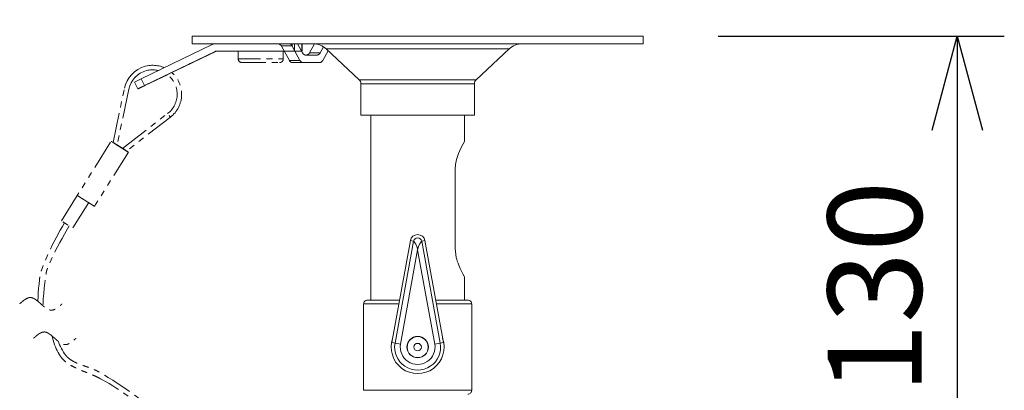
# Model space of a CAD drawing. Units: millimetres. Extents: x 2 to 140, y 5 to 119.
# Drawn here: x 67 to 94, y 92 to 102 of the extents above; entities that cross this region are included whole.
import ezdxf

# ---------------------------------------------------------------- set-up
doc = ezdxf.new("R2010")
doc.units = ezdxf.units.MM
doc.linetypes.add('PHANTOM2', pattern=[31.75, 15.875, -3.175, 3.175, -3.175, 3.175, -3.175])
doc.layers.add('GAIKEI', color=7, linetype='Continuous')
doc.layers.add('SUNPO', color=3, linetype='Continuous')
doc.styles.get("Standard").update_dxf_attribs({"font": 'monotxt.shx', "bigfont": 'bigfont.shx'})
doc.dimstyles.get("Standard").update_dxf_attribs({"dimscale": 0, "dimtxt": 2.5, "dimasz": 2.5, "dimexe": 1.25, "dimexo": 2, "dimtad": 1, "dimdec": 8, "dimtxsty": 'Standard', "dimblk": 'OPEN30', "dimcen": 2.5, "dimadec": 8, "dimazin": 2, "dimtfac": 1, "dimtdec": 8, "dimtmove": 0, "dimatfit": 3, "dimldrblk": 'OPEN30', "dimfxl": 1, "dimfrac": 2, "dimarcsym": 0})

# ---------------------------------------------------------------- blocks, each defined once
blk = doc.blocks.new('_Open30')
at = {"color": 0, "linetype": 'ByBlock', "lineweight": -2}
for p, q in [((-1, 0.268), (0, 0)), ((0, 0), (-1, -0.268)), ((0, 0), (-1, 0))]:
    blk.add_line(p, q, dxfattribs=at)
blk = doc.blocks.new('*D2')
at = {"layer": 'SUNPO', "color": 0, "lineweight": -2}
for p, q in [((72.024, 103.44), (72.024, 106.226)), ((84.024, 103.44), (84.024, 106.226)), ((74.524, 104.976), (81.524, 104.976))]:
    blk.add_line(p, q, dxfattribs=at)
at = {"layer": 'SUNPO', "color": 0, "lineweight": -2, "xscale": 2.5, "yscale": 2.5, "zscale": 2.5, "rotation": 180}
blk.add_blockref('_Open30', (72.024, 104.976), dxfattribs=at)
at = {"layer": 'SUNPO', "color": 0, "lineweight": -2, "xscale": 2.5, "yscale": 2.5, "zscale": 2.5}
blk.add_blockref('_Open30', (84.024, 104.976), dxfattribs=at)
at = {"layer": 'SUNPO', "color": 0, "insert": (78.024, 106.851), "char_height": 2.5, "attachment_point": 5}
blk.add_mtext('φ120', dxfattribs=at)
blk = doc.blocks.new('*D3')
at = {"layer": 'SUNPO', "color": 0, "lineweight": -2}
for p, q in [((86.024, 101.44), (93.634, 101.44)), ((92.384, 98.94), (92.384, 90.89)), ((88.725, 88.39), (93.634, 88.39))]:
    blk.add_line(p, q, dxfattribs=at)
at = {"layer": 'SUNPO', "color": 0, "lineweight": -2, "xscale": 2.5, "yscale": 2.5, "zscale": 2.5}
for p, rotation in [((92.384, 101.44), 90), ((92.384, 88.39), 270)]:
    blk.add_blockref('_Open30', p, dxfattribs=dict(at, rotation=rotation))
at = {"layer": 'SUNPO', "color": 0, "insert": (90.509, 94.754), "char_height": 2.5, "attachment_point": 5, "rotation": 90}
blk.add_mtext('130', dxfattribs=at)

msp = doc.modelspace()

# ---------------------------------------------------------------- linework, layer by layer
at = {"color": 1, "linetype": 'PHANTOM2', "lineweight": 0, "ltscale": 0.05, "flags": 128}
for points in [[(71.37241834, 99.38335128, 0.4969439446), (71.36335964, 100.41948827)], [(71.4457207, 99.28834175, 0.4723743325), (71.4826485, 100.47726867)], [(68.63040143, 96.47048559), (68.57077623, 96.37346419), (68.51299423, 96.27562479), (68.40300283, 96.07761459), (68.29968863, 95.87523419), (68.20153803, 95.66563039), (68.10625603, 95.44371859), (68.01152343, 95.20348119, 0.0117951697), (68.00358533, 95.18184544, 0.0106491465), (67.99662929, 95.15988417, 0.0094802802), (67.99055728, 95.13764001, 0.0083072686), (67.98527123, 95.11515558, 0.0071426101), (67.98067309, 95.0924735, 0.0059933002), (67.97666481, 95.0696364, 0.0048617378), (67.97314833, 95.04668689, 0.003746653), (67.9700256, 95.0236676, 0.0026439495), (67.96719856, 95.00062116, 0.0015474203), (67.96456917, 94.97759018, 0.0004493398), (67.96203937, 94.95461729), (67.94983837, 94.84327689), (67.93973097, 94.73255609), (67.93161337, 94.62103889), (67.92568057, 94.51144109), (67.92178657, 94.40105589), (67.92151542, 94.38401983)], [(68.75630483, 96.39061199), (68.62519523, 96.17130359), (68.56212143, 96.05996019), (68.50073243, 95.94750279), (68.44129023, 95.83443219), (68.38356923, 95.72029339), (68.32839343, 95.60670399), (68.27501203, 95.49214699), (68.22462763, 95.37921679), (68.17611083, 95.26545019, 0.0129408757), (68.16769315, 95.24417786, 0.011622025), (68.16033555, 95.22253185, 0.0102697769), (68.153926, 95.20056177, 0.0089103813), (68.14835249, 95.17831721, 0.00756113), (68.14350298, 95.15584776, 0.0062313926), (68.13926546, 95.13320302, 0.0049240201), (68.13552791, 95.11043258, 0.0036367793), (68.13217831, 95.08758603, 0.0023636369), (68.12910463, 95.06471297, 0.001095835), (68.12619486, 95.04186299, -0.000177225), (68.12333697, 95.01908569), (68.10524617, 94.87580869), (68.08909617, 94.73197629), (68.07547317, 94.59219369), (68.06412057, 94.45196529), (68.05662557, 94.33253169), (68.0538592, 94.26728958)], [(67.43565307, 94.31675046, -0.0023852229), (67.47444618, 94.35144284, -0.0074033652), (67.51323928, 94.38480676, -0.0131984712), (67.55203239, 94.41551374, -0.02038366), (67.59082549, 94.44223531, -0.0296086339), (67.62961859, 94.46364302, -0.041176174), (67.6684117, 94.47840838, -0.0539051622), (67.71690307, 94.48550046, -0.0589926087), (67.7459979, 94.48288504, -0.0475755894), (67.78479101, 94.47193902, -0.0351187564), (67.82358411, 94.45368643, -0.024705496), (67.86237721, 94.42945573, -0.0165756275), (67.90117032, 94.40057539, -0.0101677004), (67.93996342, 94.36837389, -0.0048318171), (67.97875652, 94.33417968, 0), (67.99815307, 94.31675046, 0.0048318171), (68.05634273, 94.26512704, 0.0101677004), (68.09513583, 94.23292553, 0.0165756275), (68.13392894, 94.2040452, 0.024705496), (68.17272204, 94.1798145, 0.0351187564), (68.21151514, 94.1615619, 0.0475755894), (68.25030825, 94.15061588, 0.0589926087), (68.27940307, 94.14800046, 0.0539051622), (68.32789445, 94.15509254, 0.041176174), (68.36668756, 94.16985791, 0.0296086339), (68.40548066, 94.19126561, 0.02038366), (68.44427376, 94.21798719, 0.0131984712), (68.48306687, 94.24869417, 0.0074033652), (68.52185997, 94.28205808, 0.0023852229), (68.56065307, 94.31675046)], [(67.80514717, 93.39967726, -0.0023852229), (67.84394028, 93.43436964, -0.0074033652), (67.88273338, 93.46773356, -0.0131984712), (67.92152648, 93.49844053, -0.02038366), (67.96031959, 93.52516211, -0.0296086339), (67.99911269, 93.54656981, -0.041176174), (68.03790579, 93.56133518, -0.0539051622), (68.08639717, 93.56842726, -0.0589926087), (68.115492, 93.56581184, -0.0475755894), (68.1542851, 93.55486582, -0.0351187564), (68.19307821, 93.53661322, -0.024705496), (68.23187131, 93.51238253, -0.0165756275), (68.27066441, 93.48350219, -0.0101677004), (68.30945752, 93.45130069, -0.0048318171), (68.34825062, 93.41710648), (68.36764717, 93.39967726, 0.0048318171), (68.42583683, 93.34805383, 0.0101677004), (68.46462993, 93.31585233, 0.0165756275), (68.50342303, 93.28697199, 0.024705496), (68.54221614, 93.26274129, 0.0351187564), (68.58100924, 93.2444887, 0.0475755894), (68.61980235, 93.23354268, 0.0589926087), (68.64889717, 93.23092726, 0.0539051622), (68.69738855, 93.23801934, 0.041176174), (68.73618166, 93.25278471, 0.0296086339), (68.77497476, 93.27419241, 0.02038366), (68.81376786, 93.30091399, 0.0131984712), (68.85256097, 93.33162096, 0.0074033652), (68.89135407, 93.36498488, 0.0023852229), (68.93014717, 93.39967726)], [(68.29814037, 93.46097211), (68.30849317, 93.41667789), (68.32630317, 93.35006409), (68.34455277, 93.28988029), (68.36476157, 93.23063649), (68.38540957, 93.17652289), (68.40793157, 93.12343129), (68.43102117, 93.07426149), (68.45590537, 93.02617489), (68.48156437, 92.98102109, 0.0422329017), (68.54665015, 92.88628638, 0.0372884783), (68.62491804, 92.80428937, 0.0306533721), (68.71433639, 92.73310516, 0.0236636118), (68.81287352, 92.67080883, 0.0170689002), (68.91849779, 92.61547547, 0.0110815877), (69.02917754, 92.56518018, 0.0056048515), (69.1428811, 92.51799803, 0.0004060819), (69.25757681, 92.47200412, -0.0047951581), (69.37123302, 92.42527353, -0.010286344), (69.48181807, 92.37588136, -0.016323239), (69.5873003, 92.3219027), (69.70135525, 92.2584206), (69.81427628, 92.19304031), (69.91650096, 92.13143921), (70.01763095, 92.06803997), (70.11314905, 92.00574626), (70.20758504, 91.94170135), (70.29872428, 91.87745007), (70.38879332, 91.81146966), (70.47683576, 91.74448101), (70.56382343, 91.67577215), (70.73414678, 91.5335698), (70.74904658, 91.52062372)], [(68.46572879, 93.31497792), (68.47752397, 93.28283089), (68.49922197, 93.22967829), (68.52214057, 93.17892769), (68.54692097, 93.12904049), (68.57288517, 93.08131709), (68.60061957, 93.03461909), (68.62948917, 92.98996589, 0.0443019999), (68.68608759, 92.91754073, 0.0387321898), (68.75295383, 92.85647836, 0.0312064649), (68.82841201, 92.80488681, 0.0233429109), (68.91078629, 92.76087412, 0.0159876771), (68.99840082, 92.72254835, 0.009322506), (69.08957974, 92.68801751, 0.0031764087), (69.18264721, 92.65538967, -0.0027584814), (69.27592736, 92.62277285, -0.0088201106), (69.36774435, 92.5882751, -0.0153111992), (69.45642233, 92.55000445, -0.0224041422), (69.54028544, 92.50606895), (69.66577222, 92.43254471), (69.79052499, 92.35705921), (69.91174152, 92.281346), (70.03242088, 92.2035809), (70.15142476, 92.12449214), (70.26998753, 92.04328497), (70.50554386, 91.87463718), (70.74038282, 91.69661481), (70.82793588, 91.62768157)]]:
    msp.add_lwpolyline(points, format="xyb", dxfattribs=at)
for points in [[(69.91942123, 98.61240459), (70.22172843, 100.05583719), (70.22173463, 100.05583419), (70.22174683, 100.05583119), (70.22179563, 100.05581899), (70.22199703, 100.05577619), (70.22282703, 100.05559619), (70.22613523, 100.05489119), (70.23881823, 100.05221779), (70.28018783, 100.04353559), (70.32178943, 100.03483799), (70.33918443, 100.03123699), (70.02770983, 98.54409399)], [(70.16944563, 98.45522679), (71.37241803, 99.38335179), (71.37241803, 99.38334879), (71.37242423, 99.38333659), (71.37245483, 99.38329079), (71.37257683, 99.38311379), (71.37308343, 99.38242099), (71.37513423, 99.37969579), (71.38302003, 99.36936559), (71.40880123, 99.33584819), (71.43479003, 99.30225759), (71.44572143, 99.28834459), (70.27810043, 98.38749919)], [(70.27856443, 98.38785319), (70.27858883, 98.38783799), (70.31505123, 98.36474839), (70.32446283, 98.35872419), (70.32681883, 98.35718299), (70.32740463, 98.35678639), (70.32754503, 98.35668259), (70.32757563, 98.35665199), (70.32758783, 98.35664599), (70.32758783, 98.35663979), (69.42448723, 96.91636279), (69.41995843, 96.91905439), (69.15043943, 97.08745039), (69.00516343, 97.17886879), (68.97138043, 97.20032579), (68.96761463, 97.20277939), (68.96708983, 97.20314559), (68.96700423, 97.20321279), (68.96699203, 97.20322499), (68.96699203, 97.20323099), (69.87008663, 98.64350819), (69.87332763, 98.64159779), (69.88286123, 98.63574739), (69.91953723, 98.61297219)], [(69.87008663, 98.64350819), (69.87008663, 98.64350199), (69.87009883, 98.64348979), (69.87018423, 98.64342259), (69.87071523, 98.64305339), (69.87448103, 98.64059979), (69.90827623, 98.61913679), (70.05357663, 98.52770619), (70.32306503, 98.35932539), (70.32758783, 98.35663979)], [(69.91948243, 98.61270059), (69.91423323, 98.61591099), (69.91290283, 98.61670139), (69.91245103, 98.61694559), (69.91245103, 98.61693639), (69.91246943, 98.61692119), (69.91253663, 98.61686619), (69.91284163, 98.61665579), (69.91406243, 98.61584999), (69.91895743, 98.61269759), (69.93819563, 98.60048439), (70.00859363, 98.55611499), (70.00860583, 98.55610579), (70.19337763, 98.44025799), (70.26057123, 98.39835119), (70.28522943, 98.38320239), (70.28522323, 98.38320839), (70.28520503, 98.38322359), (70.28513183, 98.38328159), (70.28482043, 98.38349839), (70.28354483, 98.38434359), (70.27839343, 98.38765479), (70.27834463, 98.38768539)], [(70.17026363, 98.45586159), (70.09912103, 98.50052099), (70.02792963, 98.54511019)], [(70.17044663, 98.45589819), (70.09921863, 98.50059739), (70.02795403, 98.54524459)], [(68.96699203, 97.20323099), (68.54200423, 96.52545399), (68.54200423, 96.52545079)], [(69.27199083, 97.01198659), (68.84700303, 96.33420939), (68.84647203, 96.33449619), (68.68183583, 96.43726419), (68.57808823, 96.50249859), (68.54924923, 96.52075119), (68.54311523, 96.52469399), (68.54223023, 96.52528299), (68.54204083, 96.52541419), (68.54201043, 96.52544179), (68.54200423, 96.52544779)]]:
    msp.add_lwpolyline(points, dxfattribs=at)
at = {"layer": 'GAIKEI', "color": 1, "linetype": 'Continuous', "lineweight": 0}
msp.add_line((75.41484775, 100.74040439), (74.69443149, 100.74040439), dxfattribs=at)
at = {"layer": 'GAIKEI', "color": 7, "linetype": 'Continuous', "lineweight": 0}
for points in [[(72.02448723, 101.44040439), (72.02448723, 101.24040439)], [(72.02448723, 101.44040439), (84.0244872, 101.44040439)], [(84.0244872, 101.44040439), (84.0244872, 101.24040439)], [(72.02448723, 101.24040439), (84.0244872, 101.24040439)], [(76.46750282, 100.28486639), (75.58969722, 101.10562653)], [(79.58147174, 100.28486639), (80.45927734, 101.10562653)], [(76.51505735, 100.17530013), (76.51505735, 99.3404044)], [(79.53391721, 100.17530013), (79.53391721, 99.3404044)], [(76.51505735, 99.3404044), (79.53391721, 99.3404044)], [(76.77448722, 99.3404044), (76.77448722, 94.41540441)], [(79.27448721, 99.3404044), (79.27448721, 98.6404044)], [(79.27448721, 98.6404044), (79.22625934, 98.55692866), (79.17429801, 98.4579092), (79.14633988, 98.39888413), (79.11390788, 98.32265133), (79.08394161, 98.24032707), (79.05959068, 98.15768947), (79.04067788, 98.0710928), (79.03371988, 98.02661853), (79.02863161, 97.9815584), (79.02553095, 97.9360912), (79.02448721, 97.8904044)], [(79.02448721, 95.7904044), (79.02448721, 97.8904044)], [(79.02448721, 95.7904044), (79.02771601, 95.70999254), (79.03716228, 95.63069161), (79.05217694, 95.55344961), (79.06452028, 95.50462561), (79.07853588, 95.45720121), (79.09798988, 95.40000721), (79.11902668, 95.34541334), (79.15665081, 95.25956134), (79.18184614, 95.20775867), (79.22824294, 95.12030747), (79.27448721, 95.04040441)], [(79.27448721, 95.04040441), (79.27448721, 94.41540441)], [(76.58698722, 94.31540441), (76.58698722, 92.01540441)], [(76.68698722, 94.41540441), (77.54373775, 94.41540441)], [(78.50523681, 94.41540441), (79.36198721, 94.41540441)], [(79.46198721, 94.31540441), (79.46198721, 92.01540441)]]:
    msp.add_lwpolyline(points, dxfattribs=at)
at = {"layer": 'GAIKEI', "color": 1, "linetype": 'Continuous', "lineweight": 0, "ltscale": 0.05, "flags": 128}
for points in [[(70.48784163, 100.21943579), (70.53994123, 100.24493319), (70.66699823, 100.30648419), (70.75404043, 100.12641819), (72.64057003, 101.03841159), (72.64481183, 101.03990099), (72.64927363, 101.04040439), (74.95338123, 101.04040439), (74.95338123, 101.24040439), (72.64927363, 101.24040439), (72.62828363, 101.23940039), (72.60748283, 101.23639759), (72.58706043, 101.23142619), (72.56721183, 101.22452619), (72.55352783, 101.21847459), (70.66699823, 100.30648419)], [(72.64057003, 101.03841159), (72.65018303, 101.03841159), (71.48504623, 100.47515779)], [(71.21723023, 100.62901839), (71.17965083, 100.64039839), (71.14154043, 100.64984659), (71.10300283, 100.65733859), (71.06412343, 100.66285619), (71.02502423, 100.66638719), (70.98579083, 100.66791919), (70.94652703, 100.66744919), (70.90733643, 100.66497719), (70.86833483, 100.66051259), (70.82960203, 100.65406419), (70.77393783, 100.64117659)], [(71.48404523, 100.47604599), (71.82133163, 100.63929059), (71.93118883, 100.69273899), (71.96976303, 100.71180639), (71.96959223, 100.71174539), (71.96777943, 100.71093679), (71.94711903, 100.70117419), (71.74304803, 100.60307539), (71.20872803, 100.34433199), (71.16848143, 100.32445299)], [(71.36593003, 100.41757119), (70.76365963, 100.12641819), (70.75924063, 100.12428199), (70.63297103, 100.06337499), (70.59508043, 100.04520479), (70.58549803, 100.04065479), (70.58324583, 100.03960799), (70.58276363, 100.03940039), (70.58269043, 100.03937299), (70.57488403, 100.03937299), (70.58824463, 100.04599839), (70.62698363, 100.06486739), (70.75404043, 100.12641819)], [(71.12864983, 100.52965619), (71.09337143, 100.53718799), (71.05772703, 100.54275119), (71.02182603, 100.54632799), (70.98577863, 100.54790579), (70.94970703, 100.54748159), (70.91370843, 100.54505839), (70.87789903, 100.54063939), (70.84239503, 100.53423999), (70.80533443, 100.52535319)], [(71.16849363, 100.32444979), (71.16857283, 100.32447439), (71.16905503, 100.32467579), (71.17125843, 100.32567659), (71.18059683, 100.33006819), (71.21832263, 100.34807359), (71.35919183, 100.41581639), (71.36471543, 100.41847759)], [(70.57487783, 100.03937299), (70.48783563, 100.21943899)]]:
    msp.add_lwpolyline(points, dxfattribs=at)
at = {"layer": 'GAIKEI', "color": 1, "linetype": 'Continuous', "lineweight": 0}
for points in [[(74.39870802, 101.18266106), (74.38524376, 101.20167546), (74.36784469, 101.21714999), (74.34689736, 101.22850652), (74.32289829, 101.23581452), (74.30604456, 101.23858546), (74.27182616, 101.24040439)], [(74.39870802, 101.18266106), (74.68158162, 101.18266106)], [(74.39870802, 101.18266106), (74.40056562, 101.17932039)], [(74.61079709, 100.79814773), (74.40056562, 101.17932039)], [(74.68158162, 101.18266106), (74.67015789, 101.20148426), (74.64807536, 101.22943839), (74.64050496, 101.23777572), (74.63958936, 101.23918772), (74.63947349, 101.23967199)], [(74.68158162, 101.18266106), (74.68340856, 101.17932039)], [(74.68340856, 101.17932039), (74.68340856, 101.24040439)], [(74.89364016, 100.79814773), (74.68340856, 101.17932039)], [(74.82907109, 101.24040439), (74.96268509, 100.99814773)], [(75.14659215, 100.99814773), (75.27966109, 101.23941559)], [(75.42943522, 100.99814773), (75.51907962, 101.16068426)], [(75.04631962, 100.94040439), (75.34580082, 100.94040439)], [(75.42943522, 100.99814773), (75.14659215, 100.99814773)], [(75.64140415, 101.05728266), (75.49848015, 100.79814773)], [(75.58969722, 101.10562653), (80.45927734, 101.10562653)], [(74.89364016, 100.79814773), (74.61079709, 100.79814773)], [(76.46750282, 100.28486639), (79.58147174, 100.28486639)], [(76.51505735, 100.17530013), (79.53391721, 100.17530013)], [(77.33944095, 93.28973294), (77.83140455, 96.00044667)], [(77.42234495, 93.27468574), (77.91430868, 95.98539947)], [(77.91430868, 95.98539947), (77.83140455, 96.00044667)], [(78.02448721, 95.75568761), (78.01712641, 95.78604241), (77.99820348, 95.84653227), (77.97292268, 95.90397854), (77.95131228, 95.9417308), (77.93004348, 95.9723624), (77.91900228, 95.98461014), (77.91653028, 95.98598134), (77.91558628, 95.98607494), (77.91430868, 95.98539947)], [(78.02448721, 95.75568761), (78.03184815, 95.78604241), (78.05077108, 95.84653227), (78.07605175, 95.90397854), (78.09766228, 95.9417308), (78.11893108, 95.9723624), (78.12997228, 95.98461014), (78.13244428, 95.98598134), (78.13338828, 95.98607494), (78.13466788, 95.98539947)], [(78.13466788, 95.98539947), (78.21757001, 96.00044667)], [(78.13466788, 95.98539947), (78.62662961, 93.27468574)], [(78.21757001, 96.00044667), (78.70953361, 93.28973294)], [(77.56937255, 93.24800121), (78.02448721, 95.75568761)], [(78.02448721, 95.75568761), (78.47960401, 93.24800534)], [(76.58698722, 94.31540441), (77.52558788, 94.31540441)], [(78.52338655, 94.31540441), (79.46198721, 94.31540441)], [(77.42234495, 93.27468574), (77.33944095, 93.28973294)], [(77.42234495, 93.27468574), (77.56937255, 93.24800121)], [(78.62662961, 93.27468574), (78.47960401, 93.24800534)], [(78.62662961, 93.27468574), (78.70953361, 93.28973294)], [(76.58698722, 92.01540441), (79.46198721, 92.01540441)]]:
    msp.add_lwpolyline(points, dxfattribs=at)
for points in [[(74.64117547, 101.24035229, 0.3933457364), (74.63943358, 101.23969131, 0.3933457364)], [(74.9626863, 100.99814962, 0.0058192655), (74.96793397, 100.98963147, 0.0151771152), (74.97352434, 100.98135603, 0.0904382224), (75.0023313, 100.95391255, 0.0880316549), (75.02978764, 100.94221943, 0.0380858463), (75.03966196, 100.9407697, 0.0082219634), (75.04631962, 100.94040439)], [(75.06295775, 100.94040439, 0.0048245631), (75.06962435, 100.94093679, 0.0255848981), (75.07951307, 100.94229294, 0.055070413), (75.09377624, 100.94684224, 0.0739860732), (75.11766401, 100.96189599, 0.0427814969), (75.13166244, 100.97612467, 0.034241852), (75.14145218, 100.98958078, 0.00894369), (75.14659108, 100.99814962)], [(75.34580082, 100.94040439, 0.0048245631), (75.35246741, 100.94093679, 0.0255848981), (75.36235613, 100.94229294, 0.055070413), (75.37661931, 100.94684224, 0.0739860732), (75.40050707, 100.96189599, 0.0427814969), (75.41450551, 100.97612467, 0.034241852), (75.42429524, 100.98958078, 0.00894369), (75.42943415, 100.99814962)], [(74.61079816, 100.79814962, 0.0058192655), (74.61604584, 100.78963147, 0.0151771152), (74.62163621, 100.78135603, 0.0904382224), (74.65044317, 100.75391255, 0.0880316549), (74.67789951, 100.74221943, 0.0380858463), (74.68777383, 100.7407697, 0.0082219634), (74.69443149, 100.74040439)], [(74.89364123, 100.79814962, 0.0058192655), (74.8988889, 100.78963147, 0.0151771152), (74.90447927, 100.78135603, 0.0904382224), (74.93328623, 100.75391255, 0.0880316549), (74.96074258, 100.74221943, 0.0380858463), (74.97061689, 100.7407697, 0.0082219634), (74.97727456, 100.74040439)], [(75.41484775, 100.74040439, 0.0048245631), (75.42151435, 100.74093679, 0.0255848981), (75.43140307, 100.74229294, 0.055070413), (75.44566624, 100.74684224, 0.0739860732), (75.46955401, 100.76189599, 0.0427814969), (75.48355244, 100.77612467, 0.034241852), (75.49334218, 100.78958078, 0.00894369), (75.49848108, 100.79814962)], [(78.21757054, 96.00044683, 0.8348470672), (77.83140388, 96.00044681, 0.8348470672)], [(78.1346552, 95.98539784, 0.8005837829), (77.91431923, 95.98539783, 0.8005837829)], [(77.35921225, 93.39867432, 1.4103276266), (78.68976242, 93.39867364, 1.4103276266)], [(77.42234412, 93.27468645, 1.1978241544), (78.6266303, 93.27468651, 1.1978241544)], [(77.56937154, 93.24800267, 1.1978241438), (78.47960288, 93.2480027, 1.1978241438)]]:
    msp.add_lwpolyline(points, format="xyb", dxfattribs=at)
at = {"layer": 'GAIKEI', "color": 1, "linetype": 'PHANTOM2', "lineweight": 0, "ltscale": 0.05, "flags": 128}
for points in [[(74.74467163, 101.24040439), (74.74467163, 101.04040439)], [(74.94556883, 101.24040439), (74.94556883, 101.04040439)], [(72.65888663, 101.04040439), (72.65441883, 101.03990099), (72.65018303, 101.03841159)], [(73.24948723, 101.04040439), (73.24948723, 100.84040439), (74.44948103, 100.84040439)]]:
    msp.add_lwpolyline(points, dxfattribs=at)
at = {"layer": 'GAIKEI', "color": 7, "linetype": 'Continuous', "lineweight": 0}
for points in [[(75.58969801, 101.10562631, 0.1902012736), (75.24821159, 101.24040439, 0.1902012736)], [(80.80076291, 101.24040439, 0.1902012555), (80.45927654, 101.1056263, 0.1902012555)], [(76.51505735, 100.17530013, 0.2076526112), (76.46750327, 100.2848667, 0.2076526112)], [(79.58147129, 100.2848667, 0.2076525793), (79.53391721, 100.17530014, 0.2076525793)], [(76.68698721, 94.41540441, 0.4142135726), (76.58698722, 94.3154044, 0.4142135726)], [(79.46198721, 94.31540441, 0.4142135777), (79.36198721, 94.41540441, 0.4142135777)], [(79.36198721, 91.91540441, 0.4142135777), (79.46198721, 92.01540441, 0.4142135777)]]:
    msp.add_lwpolyline(points, format="xyb", dxfattribs=at)
at = {"layer": 'GAIKEI', "color": 1, "linetype": 'PHANTOM2', "lineweight": 0, "ltscale": 0.05, "flags": 128}
for points in [[(74.44948723, 101.04040439), (74.44948723, 100.84040439, -0.4142135777), (74.34948722, 100.74040439)], [(73.24948723, 100.84040438, 0.414213501), (73.34948723, 100.74040439), (74.34948103, 100.74040439)]]:
    msp.add_lwpolyline(points, format="xyb", dxfattribs=at)
at = {"layer": 'GAIKEI', "color": 1, "linetype": 'Continuous', "lineweight": 0, "ltscale": 0.05, "flags": 128}
for points in [[(70.77394302, 100.64117597, 0.2820559612), (70.22173318, 100.05583658)], [(71.28257217, 100.6040545, 0.0227233232), (71.21723105, 100.62901916)], [(70.8053347, 100.52535472, 0.2820556691), (70.33918478, 100.03123737)]]:
    msp.add_lwpolyline(points, format="xyb", dxfattribs=at)
at = {"layer": 'GAIKEI', "color": 1, "linetype": 'Continuous', "lineweight": 0}
for radius in [0.285, 0.28, 0.1]:
    msp.add_circle((78.02448721, 93.16540441), radius, dxfattribs=at)

# ---------------------------------------------------------------- dimensions: what is measured, and where the dimension line sits
at = {"layer": 'SUNPO', "color": 3}
dim = msp.add_linear_dim(base=(84.0244872, 104.97588306), p1=(72.02448723, 101.44040439), p2=(84.0244872, 101.44040439), text='φ120', dimstyle='Standard', override={"dimscale": 1}, dxfattribs=at)
dim.commit()
dim.dimension.update_dxf_attribs({"geometry": '*D2', "text_midpoint": (78.02448721, 106.85088306)})
dim = msp.add_linear_dim(base=(92.3838766, 88.39040642), p1=(84.0244872, 101.44040439), p2=(86.72492161, 88.39040642), angle=90, text='130', dimstyle='Standard', override={"dimscale": 1}, dxfattribs=at)
dim.commit()
dim.dimension.update_dxf_attribs({"geometry": '*D3', "text_midpoint": (92.3838766, 94.75435432), "dimtype": 128})

doc.saveas('drawing.dxf')
